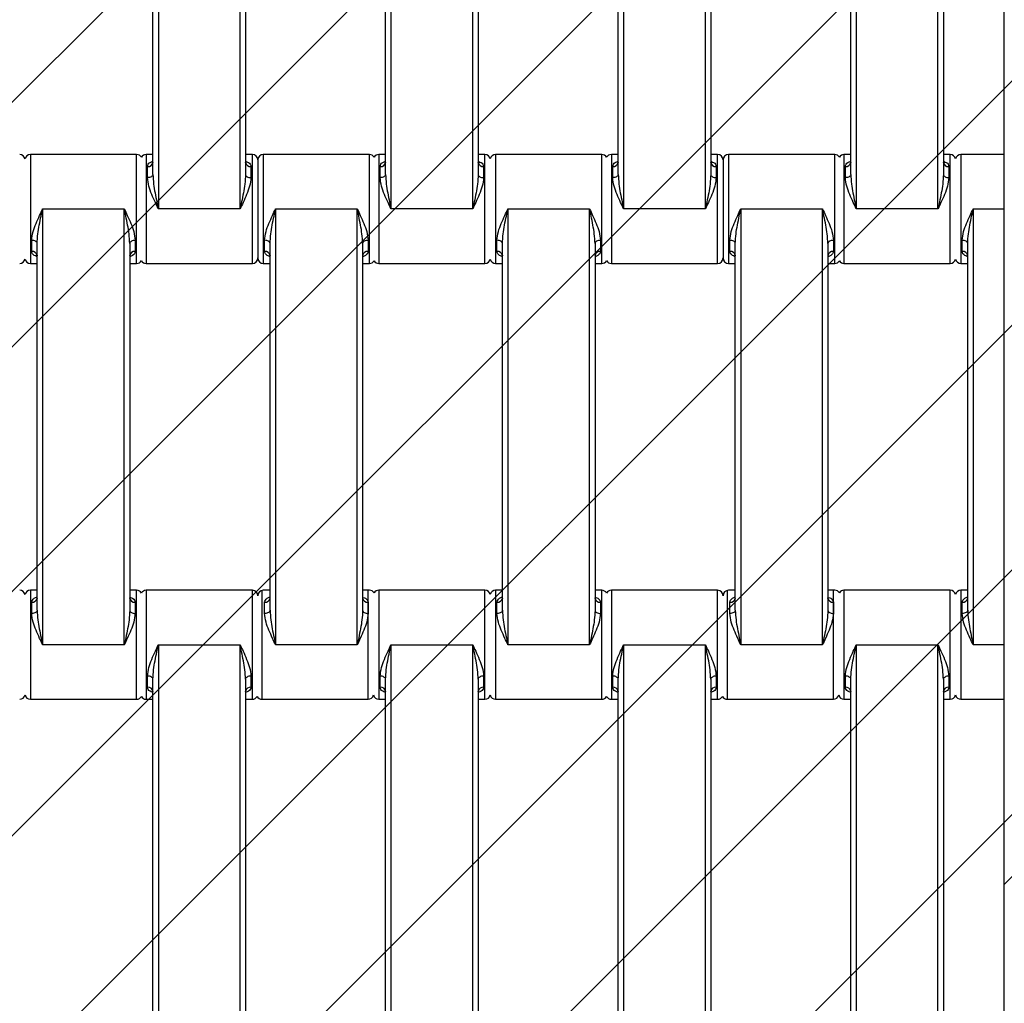
# Model space of a CAD drawing. Units: millimetres. Extents: x -360 to 819, y 41 to 700.
# Drawn here: x 440 to 458, y 239 to 257 of the extents above; entities that cross this region are included whole.
import ezdxf

# ---------------------------------------------------------------- set-up
doc = ezdxf.new("R2010")
doc.units = ezdxf.units.MM
doc.header["$LTSCALE"] = 45
doc.header["$PDSIZE"] = -1
doc.layers.add('VP-DIM', color=7, linetype='Continuous')
doc.layers.add('VP-USE', color=4, linetype='Continuous')
doc.layers.add('VP-EQ', color=7, linetype='Continuous', true_color=0x8a3492)
doc.dimstyles.get("Standard").update_dxf_attribs({"dimtxt": 14, "dimasz": 15, "dimexe": 20, "dimexo": 50, "dimgap": 20, "dimtad": 0, "dimdec": 0, "dimzin": 0, "dimdsep": 46, "dimtxsty": 'Standard', "dimcen": -0.001, "dimadec": 0, "dimazin": 0, "dimtfac": 1, "dimtdec": 4, "dimtofl": 0, "dimtmove": 0, "dimatfit": 3, "dimfxl": 70, "dimfxlon": 1, "dimtolj": 1, "dimtzin": 0, "dimarcsym": 0})

# ---------------------------------------------------------------- blocks, each defined once
blk = doc.blocks.new('*D1236')
at = {"layer": 'Defpoints', "color": 0}
for p in [(380.713, 490.943), (380.713, 40.943), (798.713, 40.943)]:
    blk.add_point(p, dxfattribs=at)
at = {"layer": 'VP-DIM', "color": 0, "lineweight": -2}
for p, q in [((728.713, 490.943), (818.713, 490.943)), ((798.713, 475.943), (798.713, 308.376)), ((798.713, 55.943), (798.713, 233.376)), ((728.713, 40.943), (818.713, 40.943))]:
    blk.add_line(p, q, dxfattribs=at)
at = {"layer": 'VP-DIM', "color": 0}
for points in [[(801.213, 475.943), (796.213, 475.943), (798.713, 490.943)], [(796.213, 55.943), (801.213, 55.943), (798.713, 40.943)]]:
    blk.add_solid(points, dxfattribs=at)
at = {"layer": 'VP-DIM', "color": 0, "insert": (798.713, 270.876), "char_height": 14, "attachment_point": 5, "rotation": 90}
blk.add_mtext('\\A1;450', dxfattribs=at)
blk = doc.blocks.new('1121_')
at = {"color": 0, "linetype": 'Continuous', "lineweight": 25}
for p, q in [((500, -1500), (500, 0)), ((344.72, -790), (344.72, -870)), ((359.72, -870), (359.72, -790)), ((387.42, -790), (387.42, -870)), ((402.42, -870), (402.42, -790)), ((430.12, -790), (430.12, -870)), ((445.12, -870), (445.12, -790)), ((472.82, -790), (472.82, -870)), ((487.82, -870), (487.82, -790)), ((343.72, -863.68), (343.72, -796.32)), ((360.72, -796.32), (360.72, -863.68)), ((386.42, -863.68), (386.42, -796.32)), ((403.42, -796.32), (403.42, -863.68)), ((429.12, -863.68), (429.12, -796.32)), ((446.12, -796.32), (446.12, -863.68)), ((471.82, -863.68), (471.82, -796.32)), ((488.82, -796.32), (488.82, -863.68)), ((340.72, -860), (321.22, -860)), ((321.22, -860), (321.22, -880)), ((340.72, -880), (340.72, -860)), ((343.72, -860), (342.47, -860)), ((342.47, -860), (342.47, -880)), ((361.97, -860), (360.72, -860)), ((361.97, -880), (361.97, -860)), ((383.47, -860), (363.97, -860)), ((363.97, -860), (363.97, -880)), ((383.47, -880), (383.47, -860)), ((386.42, -860), (385.17, -860)), ((385.17, -860), (385.17, -880)), ((404.67, -860), (403.42, -860)), ((404.67, -880), (404.67, -860)), ((426.12, -860), (406.62, -860)), ((406.62, -860), (406.62, -880)), ((426.12, -880), (426.12, -860)), ((429.12, -860), (427.87, -860)), ((427.87, -860), (427.87, -880)), ((447.37, -860), (446.12, -860)), ((447.37, -880), (447.37, -860)), ((468.87, -860), (449.37, -860)), ((449.37, -860), (449.37, -880)), ((468.87, -880), (468.87, -860)), ((471.82, -860), (470.57, -860)), ((470.57, -860), (470.57, -880)), ((490.07, -860), (488.82, -860)), ((490.07, -880), (490.07, -860)), ((500, -860), (492.02, -860)), ((492.02, -860), (492.02, -880)), ((362.97, -861), (362.97, -879)), ((448.37, -861), (448.37, -879)), ((342.72, -864.25), (342.72, -862.2)), ((361.72, -862.2), (361.72, -864.25)), ((385.42, -864.25), (385.42, -862.2)), ((404.42, -862.2), (404.42, -864.25)), ((428.12, -864.25), (428.12, -862.2)), ((447.12, -862.2), (447.12, -864.25)), ((470.82, -864.25), (470.82, -862.2)), ((489.82, -862.2), (489.82, -864.25)), ((323.47, -870), (323.47, -950)), ((323.47, -870), (338.47, -870)), ((338.47, -950), (338.47, -870)), ((359.72, -870), (344.72, -870)), ((366.22, -870), (366.22, -950)), ((366.22, -870), (381.22, -870)), ((381.22, -950), (381.22, -870)), ((402.42, -870), (387.42, -870)), ((408.87, -870), (408.87, -950)), ((408.87, -870), (423.87, -870)), ((423.87, -950), (423.87, -870)), ((445.12, -870), (430.12, -870)), ((451.62, -870), (451.62, -950)), ((451.62, -870), (466.62, -870)), ((466.62, -950), (466.62, -870)), ((487.82, -870), (472.82, -870)), ((494.27, -870), (494.27, -950)), ((494.27, -870), (500, -870)), ((321.47, -877.8), (321.47, -875.75)), ((322.47, -943.68), (322.47, -876.32)), ((339.47, -876.32), (339.47, -943.68)), ((340.47, -875.75), (340.47, -877.8)), ((364.22, -877.8), (364.22, -875.75)), ((365.22, -943.68), (365.22, -876.32)), ((382.22, -876.32), (382.22, -943.68)), ((383.22, -875.75), (383.22, -877.8)), ((406.87, -877.8), (406.87, -875.75)), ((407.87, -943.68), (407.87, -876.32)), ((424.87, -876.32), (424.87, -943.68)), ((425.87, -875.75), (425.87, -877.8)), ((449.62, -877.8), (449.62, -875.75)), ((450.62, -943.68), (450.62, -876.32)), ((467.62, -876.32), (467.62, -943.68)), ((468.62, -875.75), (468.62, -877.8)), ((492.27, -877.8), (492.27, -875.75)), ((493.27, -943.68), (493.27, -876.32)), ((321.22, -880), (322.47, -880)), ((339.47, -880), (340.72, -880)), ((342.47, -880), (361.97, -880)), ((363.97, -880), (365.22, -880)), ((382.22, -880), (383.47, -880)), ((385.17, -880), (404.67, -880)), ((406.62, -880), (407.87, -880)), ((424.87, -880), (426.12, -880)), ((427.87, -880), (447.37, -880)), ((449.37, -880), (450.62, -880)), ((467.62, -880), (468.87, -880)), ((470.57, -880), (490.07, -880)), ((492.02, -880), (493.27, -880)), ((322.47, -940), (321.22, -940)), ((321.22, -940), (321.22, -960)), ((340.72, -940), (339.47, -940)), ((340.72, -960), (340.72, -940)), ((361.97, -940), (342.47, -940)), ((342.47, -940), (342.47, -960)), ((361.97, -960), (361.97, -940)), ((363.72, -940), (363.72, -960)), ((365.22, -940), (363.97, -940)), ((383.47, -940), (382.22, -940)), ((383.22, -960), (383.22, -940)), ((404.67, -940), (385.17, -940)), ((385.17, -940), (385.17, -960)), ((404.67, -960), (404.67, -940)), ((407.87, -940), (406.62, -940)), ((406.62, -940), (406.62, -960)), ((426.12, -940), (424.87, -940)), ((426.12, -960), (426.12, -940)), ((447.37, -940), (427.87, -940)), ((427.87, -940), (427.87, -960)), ((447.37, -960), (447.37, -940)), ((449.12, -940), (449.12, -960)), ((450.62, -940), (449.37, -940)), ((468.87, -940), (467.62, -940)), ((468.62, -960), (468.62, -940)), ((490.07, -940), (470.57, -940)), ((470.57, -940), (470.57, -960)), ((490.07, -960), (490.07, -940)), ((493.27, -940), (492.02, -940)), ((492.02, -940), (492.02, -960)), ((321.47, -944.25), (321.47, -942.2)), ((340.47, -942.2), (340.47, -944.25)), ((364.22, -944.25), (364.22, -942.2)), ((383.22, -942.2), (383.22, -944.25)), ((406.87, -944.25), (406.87, -942.2)), ((425.87, -942.2), (425.87, -944.25)), ((449.62, -944.25), (449.62, -942.2)), ((468.62, -942.2), (468.62, -944.25)), ((492.27, -944.25), (492.27, -942.2)), ((338.47, -950), (323.47, -950)), ((344.72, -950), (359.72, -950)), ((344.72, -950), (344.72, -1030)), ((359.72, -1030), (359.72, -950)), ((381.22, -950), (366.22, -950)), ((387.42, -950), (402.42, -950)), ((387.42, -950), (387.42, -1030)), ((402.42, -1030), (402.42, -950)), ((423.87, -950), (408.87, -950)), ((430.12, -950), (445.12, -950)), ((430.12, -950), (430.12, -1030)), ((445.12, -1030), (445.12, -950)), ((466.62, -950), (451.62, -950)), ((472.82, -950), (487.82, -950)), ((472.82, -950), (472.82, -1030)), ((487.82, -1030), (487.82, -950)), ((500, -950), (494.27, -950)), ((342.72, -957.8), (342.72, -955.75)), ((361.72, -955.75), (361.72, -957.8)), ((385.42, -957.8), (385.42, -955.75)), ((404.42, -955.75), (404.42, -957.8)), ((428.12, -957.8), (428.12, -955.75)), ((447.12, -955.75), (447.12, -957.8)), ((470.82, -957.8), (470.82, -955.75)), ((489.82, -955.75), (489.82, -957.8)), ((343.72, -1023.68), (343.72, -956.32)), ((360.72, -956.32), (360.72, -1023.68)), ((386.42, -1023.68), (386.42, -956.32)), ((403.42, -956.32), (403.42, -1023.68)), ((429.12, -1023.68), (429.12, -956.32)), ((446.12, -956.32), (446.12, -1023.68)), ((471.82, -1023.68), (471.82, -956.32)), ((488.82, -956.32), (488.82, -1023.68)), ((321.22, -960), (340.72, -960)), ((342.47, -960), (343.72, -960)), ((360.72, -960), (361.97, -960)), ((363.72, -960), (383.22, -960)), ((385.17, -960), (386.42, -960)), ((403.42, -960), (404.67, -960)), ((406.62, -960), (426.12, -960)), ((427.87, -960), (429.12, -960)), ((446.12, -960), (447.37, -960)), ((449.12, -960), (468.62, -960)), ((470.57, -960), (471.82, -960)), ((488.82, -960), (490.07, -960)), ((492.02, -960), (500, -960)), ((500, -993.99), (506, -987.99))]:
    blk.add_line(p, q, dxfattribs=at)
at = {"color": 0, "linetype": 'Continuous', "lineweight": 25, "flags": 128}
for points in [[(343.72, -863.68), (343.7, -863.79), (343.65, -863.9), (343.55, -863.99), (343.43, -864.08), (343.28, -864.15), (343.1, -864.21), (342.92, -864.24), (342.72, -864.25)], [(360.72, -863.68), (360.74, -863.79), (360.8, -863.9), (360.89, -863.99), (361.01, -864.08), (361.17, -864.15), (361.34, -864.21), (361.53, -864.24), (361.72, -864.25)], [(386.42, -863.68), (386.4, -863.79), (386.35, -863.9), (386.25, -863.99), (386.13, -864.08), (385.98, -864.15), (385.8, -864.21), (385.62, -864.24), (385.42, -864.25)], [(403.42, -863.68), (403.44, -863.79), (403.5, -863.9), (403.59, -863.99), (403.71, -864.08), (403.87, -864.15), (404.04, -864.21), (404.23, -864.24), (404.42, -864.25)], [(429.12, -863.68), (429.1, -863.79), (429.05, -863.9), (428.95, -863.99), (428.83, -864.08), (428.68, -864.15), (428.5, -864.21), (428.32, -864.24), (428.12, -864.25)], [(446.12, -863.68), (446.14, -863.79), (446.2, -863.9), (446.29, -863.99), (446.41, -864.08), (446.57, -864.15), (446.74, -864.21), (446.93, -864.24), (447.12, -864.25)], [(471.82, -863.68), (471.8, -863.79), (471.75, -863.9), (471.65, -863.99), (471.53, -864.08), (471.38, -864.15), (471.2, -864.21), (471.02, -864.24), (470.82, -864.25)], [(488.82, -863.68), (488.84, -863.79), (488.9, -863.9), (488.99, -863.99), (489.11, -864.08), (489.27, -864.15), (489.44, -864.21), (489.63, -864.24), (489.82, -864.25)], [(322.47, -876.32), (322.45, -876.21), (322.4, -876.1), (322.3, -876.01), (322.18, -875.92), (322.03, -875.85), (321.85, -875.79), (321.67, -875.76), (321.47, -875.75)], [(340.47, -875.75), (340.28, -875.76), (340.09, -875.79), (339.92, -875.85), (339.76, -875.92), (339.64, -876.01), (339.55, -876.1), (339.49, -876.21), (339.47, -876.32)], [(365.22, -876.32), (365.2, -876.21), (365.15, -876.1), (365.05, -876.01), (364.93, -875.92), (364.78, -875.85), (364.6, -875.79), (364.42, -875.76), (364.22, -875.75)], [(383.22, -875.75), (383.03, -875.76), (382.84, -875.79), (382.67, -875.85), (382.51, -875.92), (382.39, -876.01), (382.3, -876.1), (382.24, -876.21), (382.22, -876.32)], [(407.87, -876.32), (407.85, -876.21), (407.8, -876.1), (407.7, -876.01), (407.58, -875.92), (407.43, -875.85), (407.25, -875.79), (407.07, -875.76), (406.87, -875.75)], [(425.87, -875.75), (425.68, -875.76), (425.49, -875.79), (425.32, -875.85), (425.16, -875.92), (425.04, -876.01), (424.95, -876.1), (424.89, -876.21), (424.87, -876.32)], [(450.62, -876.32), (450.6, -876.21), (450.55, -876.1), (450.45, -876.01), (450.33, -875.92), (450.18, -875.85), (450, -875.79), (449.82, -875.76), (449.62, -875.75)], [(468.62, -875.75), (468.43, -875.76), (468.24, -875.79), (468.07, -875.85), (467.91, -875.92), (467.79, -876.01), (467.7, -876.1), (467.64, -876.21), (467.62, -876.32)], [(493.27, -876.32), (493.25, -876.21), (493.2, -876.1), (493.1, -876.01), (492.98, -875.92), (492.83, -875.85), (492.65, -875.79), (492.47, -875.76), (492.27, -875.75)], [(322.47, -943.68), (322.45, -943.79), (322.4, -943.9), (322.3, -943.99), (322.18, -944.08), (322.03, -944.15), (321.85, -944.21), (321.67, -944.24), (321.47, -944.25)], [(339.47, -943.68), (339.49, -943.79), (339.55, -943.9), (339.64, -943.99), (339.76, -944.08), (339.92, -944.15), (340.09, -944.21), (340.28, -944.24), (340.47, -944.25)], [(365.22, -943.68), (365.2, -943.79), (365.15, -943.9), (365.05, -943.99), (364.93, -944.08), (364.78, -944.15), (364.6, -944.21), (364.42, -944.24), (364.22, -944.25)], [(382.22, -943.68), (382.24, -943.79), (382.3, -943.9), (382.39, -943.99), (382.51, -944.08), (382.67, -944.15), (382.84, -944.21), (383.03, -944.24), (383.22, -944.25)], [(407.87, -943.68), (407.85, -943.79), (407.8, -943.9), (407.7, -943.99), (407.58, -944.08), (407.43, -944.15), (407.25, -944.21), (407.07, -944.24), (406.87, -944.25)], [(424.87, -943.68), (424.89, -943.79), (424.95, -943.9), (425.04, -943.99), (425.16, -944.08), (425.32, -944.15), (425.49, -944.21), (425.68, -944.24), (425.87, -944.25)], [(450.62, -943.68), (450.6, -943.79), (450.55, -943.9), (450.45, -943.99), (450.33, -944.08), (450.18, -944.15), (450, -944.21), (449.82, -944.24), (449.62, -944.25)], [(467.62, -943.68), (467.64, -943.79), (467.7, -943.9), (467.79, -943.99), (467.91, -944.08), (468.07, -944.15), (468.24, -944.21), (468.43, -944.24), (468.62, -944.25)], [(493.27, -943.68), (493.25, -943.79), (493.2, -943.9), (493.1, -943.99), (492.98, -944.08), (492.83, -944.15), (492.65, -944.21), (492.47, -944.24), (492.27, -944.25)], [(343.72, -956.32), (343.7, -956.21), (343.65, -956.1), (343.55, -956.01), (343.43, -955.92), (343.28, -955.85), (343.1, -955.79), (342.92, -955.76), (342.72, -955.75)], [(361.72, -955.75), (361.53, -955.76), (361.34, -955.79), (361.17, -955.85), (361.01, -955.92), (360.89, -956.01), (360.8, -956.1), (360.74, -956.21), (360.72, -956.32)], [(386.42, -956.32), (386.4, -956.21), (386.35, -956.1), (386.25, -956.01), (386.13, -955.92), (385.98, -955.85), (385.8, -955.79), (385.62, -955.76), (385.42, -955.75)], [(404.42, -955.75), (404.23, -955.76), (404.04, -955.79), (403.87, -955.85), (403.71, -955.92), (403.59, -956.01), (403.5, -956.1), (403.44, -956.21), (403.42, -956.32)], [(429.12, -956.32), (429.1, -956.21), (429.05, -956.1), (428.95, -956.01), (428.83, -955.92), (428.68, -955.85), (428.5, -955.79), (428.32, -955.76), (428.12, -955.75)], [(447.12, -955.75), (446.93, -955.76), (446.74, -955.79), (446.57, -955.85), (446.41, -955.92), (446.29, -956.01), (446.2, -956.1), (446.14, -956.21), (446.12, -956.32)], [(471.82, -956.32), (471.8, -956.21), (471.75, -956.1), (471.65, -956.01), (471.53, -955.92), (471.38, -955.85), (471.2, -955.79), (471.02, -955.76), (470.82, -955.75)], [(489.82, -955.75), (489.63, -955.76), (489.44, -955.79), (489.27, -955.85), (489.11, -955.92), (488.99, -956.01), (488.9, -956.1), (488.84, -956.21), (488.82, -956.32)]]:
    blk.add_lwpolyline(points, dxfattribs=at)
at = {"color": 0, "linetype": 'Continuous', "lineweight": 25}
for centre, radius, start, end in [((319.27, -861), 1, 12.8386, 90), ((321.22, -861), 1, 90, 167.1614), ((340.72, -861), 1, 28.955, 90), ((342.47, -861), 1, 90, 151.045), ((361.97, -861), 1, 0, 90), ((363.97, -861), 1, 90, 180), ((383.47, -861), 1, 31.7883, 90), ((385.17, -861), 1, 90, 148.2117), ((404.67, -861), 1, 12.8386, 90), ((406.62, -861), 1, 90, 167.1614), ((426.12, -861), 1, 28.955, 90), ((427.87, -861), 1, 90, 151.045), ((447.37, -861), 1, 0, 90), ((449.37, -861), 1, 90, 180), ((468.87, -861), 1, 31.7883, 90), ((470.57, -861), 1, 90, 148.2117), ((490.07, -861), 1, 12.8386, 90), ((492.02, -861), 1, 90, 167.1614), ((342.82, -861.3), 0.911, 263.8218, 352.0664), ((361.62, -861.3), 0.911, 187.9336, 276.1782), ((385.52, -861.3), 0.911, 263.8218, 352.0664), ((404.32, -861.3), 0.911, 187.9336, 276.1782), ((428.22, -861.3), 0.911, 263.8218, 352.0664), ((447.02, -861.3), 0.911, 187.9336, 276.1782), ((470.92, -861.3), 0.911, 263.8218, 352.0664), ((489.72, -861.3), 0.911, 187.9336, 276.1782), ((321.57, -878.7), 0.911, 7.9336, 96.1782), ((340.37, -878.7), 0.911, 83.8218, 172.0664), ((364.32, -878.7), 0.911, 7.9336, 96.1782), ((383.12, -878.7), 0.911, 83.8218, 172.0664), ((406.97, -878.7), 0.911, 7.9336, 96.1782), ((425.77, -878.7), 0.911, 83.8218, 172.0664), ((449.72, -878.7), 0.911, 7.9336, 96.1782), ((468.52, -878.7), 0.911, 83.8218, 172.0664), ((492.37, -878.7), 0.911, 7.9336, 96.1782), ((319.27, -879), 1, 270, 347.1614), ((321.22, -879), 1, 192.8386, 270), ((340.72, -879), 1, 270, 331.045), ((342.47, -879), 1, 208.955, 270), ((361.97, -879), 1, 270, 360), ((363.97, -879), 1, 180, 270), ((383.47, -879), 1, 270, 328.2117), ((385.17, -879), 1, 211.7883, 270), ((404.67, -879), 1, 270, 347.1614), ((406.62, -879), 1, 192.8386, 270), ((426.12, -879), 1, 270, 331.045), ((427.87, -879), 1, 208.955, 270), ((447.37, -879), 1, 270, 360), ((449.37, -879), 1, 180, 270), ((468.87, -879), 1, 270, 328.2117), ((470.57, -879), 1, 211.7883, 270), ((490.07, -879), 1, 270, 347.1614), ((492.02, -879), 1, 192.8386, 270), ((319.27, -941), 1, 12.8386, 90), ((321.22, -941), 1, 90, 167.1614), ((321.57, -941.3), 0.911, 263.8218, 352.0664), ((340.37, -941.3), 0.911, 187.9336, 276.1782), ((340.72, -941), 1, 28.955, 90), ((342.47, -941), 1, 90, 151.045), ((361.97, -941), 1, 0, 90), ((363.97, -941), 1, 90, 180), ((364.32, -941.3), 0.911, 263.8218, 352.0664), ((383.12, -941.3), 0.911, 187.9336, 276.1782), ((383.47, -941), 1, 31.7883, 90), ((385.17, -941), 1, 90, 148.2117), ((404.67, -941), 1, 12.8386, 90), ((406.62, -941), 1, 90, 167.1614), ((406.97, -941.3), 0.911, 263.8218, 352.0664), ((425.77, -941.3), 0.911, 187.9336, 276.1782), ((426.12, -941), 1, 28.955, 90), ((427.87, -941), 1, 90, 151.045), ((447.37, -941), 1, 0, 90), ((449.37, -941), 1, 90, 180), ((449.72, -941.3), 0.911, 263.8218, 352.0664), ((468.52, -941.3), 0.911, 187.9336, 276.1782), ((468.87, -941), 1, 31.7883, 90), ((470.57, -941), 1, 90, 148.2117), ((490.07, -941), 1, 12.8386, 90), ((492.02, -941), 1, 90, 167.1614), ((492.37, -941.3), 0.911, 263.8218, 352.0664), ((342.82, -958.7), 0.911, 7.9336, 96.1782), ((361.62, -958.7), 0.911, 83.8218, 172.0664), ((385.52, -958.7), 0.911, 7.9336, 96.1782), ((404.32, -958.7), 0.911, 83.8218, 172.0664), ((428.22, -958.7), 0.911, 7.9336, 96.1782), ((447.02, -958.7), 0.911, 83.8218, 172.0664), ((470.92, -958.7), 0.911, 7.9336, 96.1782), ((489.72, -958.7), 0.911, 83.8218, 172.0664), ((319.27, -959), 1, 270, 347.1615), ((321.22, -959), 1, 192.8386, 270), ((340.72, -959), 1, 270, 331.0449), ((342.47, -959), 1, 208.955, 270), ((361.97, -959), 1, 270, 331.045), ((363.72, -959), 1, 208.9551, 270), ((383.22, -959), 1, 270, 347.1614), ((385.17, -959), 1, 192.8386, 270), ((404.67, -959), 1, 270, 347.1614), ((406.62, -959), 1, 192.8386, 270), ((426.12, -959), 1, 270, 331.0449), ((427.87, -959), 1, 208.955, 270), ((447.37, -959), 1, 270, 331.0449), ((449.12, -959), 1, 208.955, 270), ((468.62, -959), 1, 270, 347.1614), ((470.57, -959), 1, 192.8386, 270), ((490.07, -959), 1, 270, 347.1614), ((492.02, -959), 1, 192.8386, 270)]:
    blk.add_arc(centre, radius, start, end, dxfattribs=at)
for points, knots in [([(342.72, -862.2), (342.75, -862.06), (342.81, -861.78), (343.17, -861.45), (343.54, -861.31), (343.72, -861.24)], [0, 0, 0, 0, 0.334866, 0.660263, 1, 1, 1, 1]), ([(343.72, -861.43), (343.72, -861.43), (343.72, -861.46), (343.71, -861.48), (343.71, -861.49)], [0, 0, 0, 0, 0.069701, 1, 1, 1, 1]), ([(360.73, -861.49), (360.73, -861.49), (360.74, -861.51), (360.72, -861.41), (360.72, -861.39), (360.72, -861.39)], [0, 0, 0, 0, 0.217766, 0.792348, 1, 1, 1, 1]), ([(360.85, -861.3), (360.99, -861.35), (361.3, -861.47), (361.63, -861.78), (361.69, -862.06), (361.72, -862.2)], [0, 0, 0, 0, 0.280603, 0.635143, 1, 1, 1, 1]), ([(385.42, -862.2), (385.45, -862.06), (385.51, -861.78), (385.87, -861.45), (386.24, -861.31), (386.42, -861.24)], [0, 0, 0, 0, 0.334866, 0.660263, 1, 1, 1, 1]), ([(386.42, -861.43), (386.42, -861.43), (386.42, -861.46), (386.41, -861.48), (386.41, -861.49)], [0, 0, 0, 0, 0.069701, 1, 1, 1, 1]), ([(403.43, -861.49), (403.43, -861.49), (403.44, -861.51), (403.42, -861.41), (403.42, -861.39), (403.42, -861.39)], [0, 0, 0, 0, 0.217766, 0.792348, 1, 1, 1, 1]), ([(403.55, -861.3), (403.69, -861.35), (404, -861.47), (404.33, -861.78), (404.39, -862.06), (404.42, -862.2)], [0, 0, 0, 0, 0.280603, 0.635143, 1, 1, 1, 1]), ([(428.12, -862.2), (428.15, -862.06), (428.21, -861.78), (428.57, -861.45), (428.94, -861.31), (429.12, -861.24)], [0, 0, 0, 0, 0.334866, 0.660263, 1, 1, 1, 1]), ([(429.12, -861.43), (429.12, -861.43), (429.12, -861.46), (429.11, -861.48), (429.11, -861.49)], [0, 0, 0, 0, 0.069701, 1, 1, 1, 1]), ([(446.13, -861.49), (446.13, -861.49), (446.14, -861.51), (446.12, -861.41), (446.12, -861.39), (446.12, -861.39)], [0, 0, 0, 0, 0.217766, 0.792348, 1, 1, 1, 1]), ([(446.25, -861.3), (446.39, -861.35), (446.7, -861.47), (447.03, -861.78), (447.09, -862.06), (447.12, -862.2)], [0, 0, 0, 0, 0.280603, 0.635143, 1, 1, 1, 1]), ([(470.82, -862.2), (470.85, -862.06), (470.91, -861.78), (471.27, -861.45), (471.64, -861.31), (471.82, -861.24)], [0, 0, 0, 0, 0.334866, 0.660263, 1, 1, 1, 1]), ([(471.82, -861.43), (471.82, -861.43), (471.82, -861.46), (471.81, -861.48), (471.81, -861.49)], [0, 0, 0, 0, 0.069701, 1, 1, 1, 1]), ([(488.83, -861.49), (488.83, -861.49), (488.84, -861.51), (488.82, -861.41), (488.82, -861.39), (488.82, -861.39)], [0, 0, 0, 0, 0.217766, 0.792348, 1, 1, 1, 1]), ([(488.95, -861.3), (489.09, -861.35), (489.4, -861.47), (489.73, -861.78), (489.79, -862.06), (489.82, -862.2)], [0, 0, 0, 0, 0.280603, 0.635143, 1, 1, 1, 1]), ([(343.72, -863.68), (343.76, -864.25), (343.85, -865.91), (344.31, -868.03), (344.63, -869.56), (344.72, -869.99), (344.72, -870)], [0, 0, 0, 0, 0.27896, 0.797638, 0.996769, 1, 1, 1, 1]), ([(360.72, -863.68), (360.69, -864.25), (360.59, -865.91), (360.14, -868.03), (359.81, -869.56), (359.72, -869.99), (359.72, -870)], [0, 0, 0, 0, 0.27896, 0.797638, 0.996769, 1, 1, 1, 1]), ([(386.42, -863.68), (386.46, -864.25), (386.55, -865.91), (387.01, -868.03), (387.33, -869.56), (387.42, -869.99), (387.42, -870)], [0, 0, 0, 0, 0.27896, 0.797638, 0.996769, 1, 1, 1, 1]), ([(403.42, -863.68), (403.39, -864.25), (403.29, -865.91), (402.84, -868.03), (402.51, -869.56), (402.42, -869.99), (402.42, -870)], [0, 0, 0, 0, 0.27896, 0.797638, 0.996769, 1, 1, 1, 1]), ([(429.12, -863.68), (429.16, -864.25), (429.25, -865.91), (429.71, -868.03), (430.03, -869.56), (430.12, -869.99), (430.12, -870)], [0, 0, 0, 0, 0.27896, 0.797638, 0.996769, 1, 1, 1, 1]), ([(446.12, -863.68), (446.09, -864.25), (445.99, -865.91), (445.54, -868.03), (445.21, -869.56), (445.12, -869.99), (445.12, -870)], [0, 0, 0, 0, 0.27896, 0.797638, 0.996769, 1, 1, 1, 1]), ([(471.82, -863.68), (471.86, -864.25), (471.95, -865.91), (472.41, -868.03), (472.73, -869.56), (472.82, -869.99), (472.82, -870)], [0, 0, 0, 0, 0.27896, 0.797638, 0.996769, 1, 1, 1, 1]), ([(488.82, -863.68), (488.79, -864.25), (488.69, -865.91), (488.24, -868.03), (487.91, -869.56), (487.82, -869.99), (487.82, -870)], [0, 0, 0, 0, 0.27896, 0.797638, 0.996769, 1, 1, 1, 1]), ([(344.72, -870), (344.72, -869.99), (344.54, -869.6), (344.11, -868.71), (343.5, -867.32), (342.9, -865.77), (342.78, -864.77), (342.72, -864.25)], [0, 0, 0, 0, 0.003087, 0.199747, 0.457765, 0.715233, 1, 1, 1, 1]), ([(361.72, -864.25), (361.66, -864.77), (361.54, -865.77), (360.94, -867.32), (360.33, -868.71), (359.91, -869.6), (359.72, -869.99), (359.72, -870)], [0, 0, 0, 0, 0.284767, 0.542235, 0.800253, 0.996913, 1, 1, 1, 1]), ([(387.42, -870), (387.42, -869.99), (387.24, -869.6), (386.81, -868.71), (386.2, -867.32), (385.6, -865.77), (385.48, -864.77), (385.42, -864.25)], [0, 0, 0, 0, 0.0030868, 0.1997467, 0.4577653, 0.7152332, 1, 1, 1, 1]), ([(404.42, -864.25), (404.36, -864.77), (404.24, -865.77), (403.64, -867.32), (403.03, -868.71), (402.61, -869.6), (402.42, -869.99), (402.42, -870)], [0, 0, 0, 0, 0.284767, 0.542235, 0.800253, 0.996913, 1, 1, 1, 1]), ([(430.12, -870), (430.12, -869.99), (429.94, -869.6), (429.51, -868.71), (428.9, -867.32), (428.3, -865.77), (428.18, -864.77), (428.12, -864.25)], [0, 0, 0, 0, 0.003087, 0.199747, 0.457765, 0.715233, 1, 1, 1, 1]), ([(447.12, -864.25), (447.06, -864.77), (446.94, -865.77), (446.34, -867.32), (445.73, -868.71), (445.31, -869.6), (445.12, -869.99), (445.12, -870)], [0, 0, 0, 0, 0.284767, 0.542235, 0.800253, 0.996913, 1, 1, 1, 1]), ([(472.82, -870), (472.82, -869.99), (472.64, -869.6), (472.21, -868.71), (471.6, -867.32), (471, -865.77), (470.88, -864.77), (470.82, -864.25)], [0, 0, 0, 0, 0.0030868, 0.1997467, 0.4577653, 0.7152332, 1, 1, 1, 1]), ([(489.82, -864.25), (489.76, -864.77), (489.64, -865.77), (489.04, -867.32), (488.43, -868.71), (488.01, -869.6), (487.82, -869.99), (487.82, -870)], [0, 0, 0, 0, 0.284767, 0.542235, 0.800253, 0.996913, 1, 1, 1, 1]), ([(321.47, -875.75), (321.53, -875.23), (321.65, -874.23), (322.25, -872.68), (322.86, -871.29), (323.29, -870.4), (323.47, -870.01), (323.47, -870)], [0, 0, 0, 0, 0.284767, 0.542235, 0.800253, 0.996913, 1, 1, 1, 1]), ([(322.47, -876.32), (322.51, -875.75), (322.6, -874.09), (323.06, -871.97), (323.38, -870.44), (323.47, -870.01), (323.47, -870)], [0, 0, 0, 0, 0.27896, 0.797638, 0.996769, 1, 1, 1, 1]), ([(338.47, -870), (338.47, -870.01), (338.66, -870.4), (339.08, -871.29), (339.69, -872.68), (340.29, -874.23), (340.41, -875.23), (340.47, -875.75)], [0, 0, 0, 0, 0.003087, 0.199747, 0.457765, 0.715233, 1, 1, 1, 1]), ([(339.47, -876.32), (339.44, -875.75), (339.34, -874.09), (338.89, -871.97), (338.56, -870.44), (338.47, -870.01), (338.47, -870)], [0, 0, 0, 0, 0.2789596, 0.7976383, 0.9967686, 1, 1, 1, 1]), ([(364.22, -875.75), (364.28, -875.23), (364.4, -874.23), (365, -872.68), (365.61, -871.29), (366.04, -870.4), (366.22, -870.01), (366.22, -870)], [0, 0, 0, 0, 0.284767, 0.542235, 0.800253, 0.996913, 1, 1, 1, 1]), ([(365.22, -876.32), (365.26, -875.75), (365.35, -874.09), (365.81, -871.97), (366.13, -870.44), (366.22, -870.01), (366.22, -870)], [0, 0, 0, 0, 0.27896, 0.797638, 0.996769, 1, 1, 1, 1]), ([(381.22, -870), (381.22, -870.01), (381.41, -870.4), (381.83, -871.29), (382.44, -872.68), (383.04, -874.23), (383.16, -875.23), (383.22, -875.75)], [0, 0, 0, 0, 0.003087, 0.199747, 0.457765, 0.715233, 1, 1, 1, 1]), ([(382.22, -876.32), (382.19, -875.75), (382.09, -874.09), (381.64, -871.97), (381.31, -870.44), (381.22, -870.01), (381.22, -870)], [0, 0, 0, 0, 0.27896, 0.797638, 0.996769, 1, 1, 1, 1]), ([(406.87, -875.75), (406.93, -875.23), (407.05, -874.23), (407.65, -872.68), (408.26, -871.29), (408.69, -870.4), (408.87, -870.01), (408.87, -870)], [0, 0, 0, 0, 0.284767, 0.542235, 0.800253, 0.996913, 1, 1, 1, 1]), ([(407.87, -876.32), (407.91, -875.75), (408, -874.09), (408.46, -871.97), (408.78, -870.44), (408.87, -870.01), (408.87, -870)], [0, 0, 0, 0, 0.27896, 0.797638, 0.996769, 1, 1, 1, 1]), ([(423.87, -870), (423.87, -870.01), (424.06, -870.4), (424.48, -871.29), (425.09, -872.68), (425.69, -874.23), (425.81, -875.23), (425.87, -875.75)], [0, 0, 0, 0, 0.003087, 0.199747, 0.457765, 0.715233, 1, 1, 1, 1]), ([(424.87, -876.32), (424.84, -875.75), (424.74, -874.09), (424.29, -871.97), (423.96, -870.44), (423.87, -870.01), (423.87, -870)], [0, 0, 0, 0, 0.2789596, 0.7976383, 0.9967686, 1, 1, 1, 1]), ([(449.62, -875.75), (449.68, -875.23), (449.8, -874.23), (450.4, -872.68), (451.01, -871.29), (451.44, -870.4), (451.62, -870.01), (451.62, -870)], [0, 0, 0, 0, 0.284767, 0.542235, 0.800253, 0.996913, 1, 1, 1, 1]), ([(450.62, -876.32), (450.66, -875.75), (450.75, -874.09), (451.21, -871.97), (451.53, -870.44), (451.62, -870.01), (451.62, -870)], [0, 0, 0, 0, 0.27896, 0.797638, 0.996769, 1, 1, 1, 1]), ([(466.62, -870), (466.62, -870.01), (466.81, -870.4), (467.23, -871.29), (467.84, -872.68), (468.44, -874.23), (468.56, -875.23), (468.62, -875.75)], [0, 0, 0, 0, 0.003087, 0.199747, 0.457765, 0.715233, 1, 1, 1, 1]), ([(467.62, -876.32), (467.59, -875.75), (467.49, -874.09), (467.04, -871.97), (466.71, -870.44), (466.62, -870.01), (466.62, -870)], [0, 0, 0, 0, 0.2789596, 0.7976383, 0.9967686, 1, 1, 1, 1]), ([(492.27, -875.75), (492.33, -875.23), (492.45, -874.23), (493.05, -872.68), (493.66, -871.29), (494.09, -870.4), (494.27, -870.01), (494.27, -870)], [0, 0, 0, 0, 0.284767, 0.542235, 0.800253, 0.996913, 1, 1, 1, 1]), ([(493.27, -876.32), (493.31, -875.75), (493.4, -874.09), (493.86, -871.97), (494.18, -870.44), (494.27, -870.01), (494.27, -870)], [0, 0, 0, 0, 0.27896, 0.797638, 0.996769, 1, 1, 1, 1]), ([(322.34, -878.7), (322.21, -878.65), (321.89, -878.53), (321.56, -878.22), (321.5, -877.94), (321.47, -877.8)], [0, 0, 0, 0, 0.280603, 0.635143, 1, 1, 1, 1]), ([(340.47, -877.8), (340.44, -877.94), (340.39, -878.22), (340.02, -878.55), (339.66, -878.69), (339.47, -878.76)], [0, 0, 0, 0, 0.334866, 0.660263, 1, 1, 1, 1]), ([(365.09, -878.7), (364.96, -878.65), (364.64, -878.53), (364.31, -878.22), (364.25, -877.94), (364.22, -877.8)], [0, 0, 0, 0, 0.280603, 0.635143, 1, 1, 1, 1]), ([(383.22, -877.8), (383.19, -877.94), (383.14, -878.22), (382.77, -878.55), (382.41, -878.69), (382.22, -878.76)], [0, 0, 0, 0, 0.334866, 0.660263, 1, 1, 1, 1]), ([(407.74, -878.7), (407.61, -878.65), (407.29, -878.53), (406.96, -878.22), (406.9, -877.94), (406.87, -877.8)], [0, 0, 0, 0, 0.280603, 0.635143, 1, 1, 1, 1]), ([(425.87, -877.8), (425.84, -877.94), (425.79, -878.22), (425.42, -878.55), (425.06, -878.69), (424.87, -878.76)], [0, 0, 0, 0, 0.334866, 0.660263, 1, 1, 1, 1]), ([(450.49, -878.7), (450.36, -878.65), (450.04, -878.53), (449.71, -878.22), (449.65, -877.94), (449.62, -877.8)], [0, 0, 0, 0, 0.280603, 0.635143, 1, 1, 1, 1]), ([(468.62, -877.8), (468.59, -877.94), (468.54, -878.22), (468.17, -878.55), (467.81, -878.69), (467.62, -878.76)], [0, 0, 0, 0, 0.334866, 0.660263, 1, 1, 1, 1]), ([(493.14, -878.7), (493.01, -878.65), (492.69, -878.53), (492.36, -878.22), (492.3, -877.94), (492.27, -877.8)], [0, 0, 0, 0, 0.280603, 0.635143, 1, 1, 1, 1]), ([(322.46, -878.51), (322.46, -878.51), (322.45, -878.49), (322.48, -878.59), (322.47, -878.61), (322.47, -878.61)], [0, 0, 0, 0, 0.2177662, 0.7923477, 1, 1, 1, 1]), ([(339.47, -878.57), (339.47, -878.57), (339.47, -878.54), (339.48, -878.52), (339.49, -878.51)], [0, 0, 0, 0, 0.069701, 1, 1, 1, 1]), ([(365.21, -878.51), (365.21, -878.51), (365.2, -878.49), (365.23, -878.59), (365.22, -878.61), (365.22, -878.61)], [0, 0, 0, 0, 0.217766, 0.792348, 1, 1, 1, 1]), ([(382.22, -878.57), (382.22, -878.57), (382.22, -878.54), (382.23, -878.52), (382.24, -878.51)], [0, 0, 0, 0, 0.069701, 1, 1, 1, 1]), ([(407.86, -878.51), (407.86, -878.51), (407.85, -878.49), (407.88, -878.59), (407.87, -878.61), (407.87, -878.61)], [0, 0, 0, 0, 0.2177662, 0.7923477, 1, 1, 1, 1]), ([(424.87, -878.57), (424.87, -878.57), (424.87, -878.54), (424.88, -878.52), (424.89, -878.51)], [0, 0, 0, 0, 0.069701, 1, 1, 1, 1]), ([(450.61, -878.51), (450.61, -878.51), (450.6, -878.49), (450.63, -878.59), (450.62, -878.61), (450.62, -878.61)], [0, 0, 0, 0, 0.2177662, 0.7923477, 1, 1, 1, 1]), ([(467.62, -878.57), (467.62, -878.57), (467.62, -878.54), (467.63, -878.52), (467.64, -878.51)], [0, 0, 0, 0, 0.069701, 1, 1, 1, 1]), ([(493.26, -878.51), (493.26, -878.51), (493.25, -878.49), (493.28, -878.59), (493.27, -878.61), (493.27, -878.61)], [0, 0, 0, 0, 0.2177662, 0.7923477, 1, 1, 1, 1]), ([(321.47, -942.2), (321.5, -942.06), (321.56, -941.78), (321.92, -941.45), (322.29, -941.31), (322.47, -941.24)], [0, 0, 0, 0, 0.334866, 0.660263, 1, 1, 1, 1]), ([(322.47, -941.43), (322.47, -941.43), (322.47, -941.46), (322.46, -941.48), (322.46, -941.49)], [0, 0, 0, 0, 0.069701, 1, 1, 1, 1]), ([(339.48, -941.49), (339.48, -941.49), (339.49, -941.51), (339.47, -941.41), (339.47, -941.39), (339.47, -941.39)], [0, 0, 0, 0, 0.217766, 0.792348, 1, 1, 1, 1]), ([(339.6, -941.3), (339.74, -941.35), (340.05, -941.47), (340.38, -941.78), (340.44, -942.06), (340.47, -942.2)], [0, 0, 0, 0, 0.280603, 0.635143, 1, 1, 1, 1]), ([(364.22, -942.2), (364.25, -942.06), (364.31, -941.78), (364.67, -941.45), (365.04, -941.31), (365.22, -941.24)], [0, 0, 0, 0, 0.334866, 0.660263, 1, 1, 1, 1]), ([(365.22, -941.43), (365.22, -941.43), (365.22, -941.46), (365.21, -941.48), (365.21, -941.49)], [0, 0, 0, 0, 0.069701, 1, 1, 1, 1]), ([(382.23, -941.49), (382.23, -941.49), (382.24, -941.51), (382.22, -941.41), (382.22, -941.39), (382.22, -941.39)], [0, 0, 0, 0, 0.217766, 0.792348, 1, 1, 1, 1]), ([(382.35, -941.3), (382.49, -941.35), (382.8, -941.47), (383.13, -941.78), (383.19, -942.06), (383.22, -942.2)], [0, 0, 0, 0, 0.280603, 0.635143, 1, 1, 1, 1]), ([(406.87, -942.2), (406.9, -942.06), (406.96, -941.78), (407.32, -941.45), (407.69, -941.31), (407.87, -941.24)], [0, 0, 0, 0, 0.334866, 0.660263, 1, 1, 1, 1]), ([(407.87, -941.43), (407.87, -941.43), (407.87, -941.46), (407.86, -941.48), (407.86, -941.49)], [0, 0, 0, 0, 0.069701, 1, 1, 1, 1]), ([(424.88, -941.49), (424.88, -941.49), (424.89, -941.51), (424.87, -941.41), (424.87, -941.39), (424.87, -941.39)], [0, 0, 0, 0, 0.217766, 0.792348, 1, 1, 1, 1]), ([(425, -941.3), (425.14, -941.35), (425.45, -941.47), (425.78, -941.78), (425.84, -942.06), (425.87, -942.2)], [0, 0, 0, 0, 0.280603, 0.635143, 1, 1, 1, 1]), ([(449.62, -942.2), (449.65, -942.06), (449.71, -941.78), (450.07, -941.45), (450.44, -941.31), (450.62, -941.24)], [0, 0, 0, 0, 0.334866, 0.660263, 1, 1, 1, 1]), ([(450.62, -941.43), (450.62, -941.43), (450.62, -941.46), (450.61, -941.48), (450.61, -941.49)], [0, 0, 0, 0, 0.069701, 1, 1, 1, 1]), ([(467.63, -941.49), (467.63, -941.49), (467.64, -941.51), (467.62, -941.41), (467.62, -941.39), (467.62, -941.39)], [0, 0, 0, 0, 0.217766, 0.792348, 1, 1, 1, 1]), ([(467.75, -941.3), (467.89, -941.35), (468.2, -941.47), (468.53, -941.78), (468.59, -942.06), (468.62, -942.2)], [0, 0, 0, 0, 0.280603, 0.635143, 1, 1, 1, 1]), ([(492.27, -942.2), (492.3, -942.06), (492.36, -941.78), (492.72, -941.45), (493.09, -941.31), (493.27, -941.24)], [0, 0, 0, 0, 0.334866, 0.660263, 1, 1, 1, 1]), ([(493.27, -941.43), (493.27, -941.43), (493.27, -941.46), (493.26, -941.48), (493.26, -941.49)], [0, 0, 0, 0, 0.069701, 1, 1, 1, 1]), ([(323.47, -950), (323.47, -949.99), (323.29, -949.6), (322.86, -948.71), (322.25, -947.32), (321.65, -945.77), (321.53, -944.77), (321.47, -944.25)], [0, 0, 0, 0, 0.003087, 0.199747, 0.457765, 0.715233, 1, 1, 1, 1]), ([(322.47, -943.68), (322.51, -944.25), (322.6, -945.91), (323.06, -948.03), (323.38, -949.56), (323.47, -949.99), (323.47, -950)], [0, 0, 0, 0, 0.27896, 0.797638, 0.996769, 1, 1, 1, 1]), ([(339.47, -943.68), (339.44, -944.25), (339.34, -945.91), (338.89, -948.03), (338.56, -949.56), (338.47, -949.99), (338.47, -950)], [0, 0, 0, 0, 0.27896, 0.797638, 0.996769, 1, 1, 1, 1]), ([(340.47, -944.25), (340.41, -944.77), (340.29, -945.77), (339.69, -947.32), (339.08, -948.71), (338.66, -949.6), (338.47, -949.99), (338.47, -950)], [0, 0, 0, 0, 0.284767, 0.542235, 0.800253, 0.996913, 1, 1, 1, 1]), ([(366.22, -950), (366.22, -949.99), (366.04, -949.6), (365.61, -948.71), (365, -947.32), (364.4, -945.77), (364.28, -944.77), (364.22, -944.25)], [0, 0, 0, 0, 0.0030868, 0.1997467, 0.4577653, 0.7152332, 1, 1, 1, 1]), ([(365.22, -943.68), (365.26, -944.25), (365.35, -945.91), (365.81, -948.03), (366.13, -949.56), (366.22, -949.99), (366.22, -950)], [0, 0, 0, 0, 0.27896, 0.797638, 0.996769, 1, 1, 1, 1]), ([(382.22, -943.68), (382.19, -944.25), (382.09, -945.91), (381.64, -948.03), (381.31, -949.56), (381.22, -949.99), (381.22, -950)], [0, 0, 0, 0, 0.27896, 0.797638, 0.996769, 1, 1, 1, 1]), ([(383.22, -944.25), (383.16, -944.77), (383.04, -945.77), (382.44, -947.32), (381.83, -948.71), (381.41, -949.6), (381.22, -949.99), (381.22, -950)], [0, 0, 0, 0, 0.284767, 0.542235, 0.800253, 0.996913, 1, 1, 1, 1]), ([(408.87, -950), (408.87, -949.99), (408.69, -949.6), (408.26, -948.71), (407.65, -947.32), (407.05, -945.77), (406.93, -944.77), (406.87, -944.25)], [0, 0, 0, 0, 0.003087, 0.199747, 0.457765, 0.715233, 1, 1, 1, 1]), ([(407.87, -943.68), (407.91, -944.25), (408, -945.91), (408.46, -948.03), (408.78, -949.56), (408.87, -949.99), (408.87, -950)], [0, 0, 0, 0, 0.27896, 0.797638, 0.996769, 1, 1, 1, 1]), ([(424.87, -943.68), (424.84, -944.25), (424.74, -945.91), (424.29, -948.03), (423.96, -949.56), (423.87, -949.99), (423.87, -950)], [0, 0, 0, 0, 0.27896, 0.797638, 0.996769, 1, 1, 1, 1]), ([(425.87, -944.25), (425.81, -944.77), (425.69, -945.77), (425.09, -947.32), (424.48, -948.71), (424.06, -949.6), (423.87, -949.99), (423.87, -950)], [0, 0, 0, 0, 0.284767, 0.542235, 0.800253, 0.996913, 1, 1, 1, 1]), ([(451.62, -950), (451.62, -949.99), (451.44, -949.6), (451.01, -948.71), (450.4, -947.32), (449.8, -945.77), (449.68, -944.77), (449.62, -944.25)], [0, 0, 0, 0, 0.003087, 0.199747, 0.457765, 0.715233, 1, 1, 1, 1]), ([(450.62, -943.68), (450.66, -944.25), (450.75, -945.91), (451.21, -948.03), (451.53, -949.56), (451.62, -949.99), (451.62, -950)], [0, 0, 0, 0, 0.27896, 0.797638, 0.996769, 1, 1, 1, 1]), ([(467.62, -943.68), (467.59, -944.25), (467.49, -945.91), (467.04, -948.03), (466.71, -949.56), (466.62, -949.99), (466.62, -950)], [0, 0, 0, 0, 0.27896, 0.797638, 0.996769, 1, 1, 1, 1]), ([(468.62, -944.25), (468.56, -944.77), (468.44, -945.77), (467.84, -947.32), (467.23, -948.71), (466.81, -949.6), (466.62, -949.99), (466.62, -950)], [0, 0, 0, 0, 0.284767, 0.542235, 0.800253, 0.996913, 1, 1, 1, 1]), ([(494.27, -950), (494.27, -949.99), (494.09, -949.6), (493.66, -948.71), (493.05, -947.32), (492.45, -945.77), (492.33, -944.77), (492.27, -944.25)], [0, 0, 0, 0, 0.003087, 0.199747, 0.457765, 0.715233, 1, 1, 1, 1]), ([(493.27, -943.68), (493.31, -944.25), (493.4, -945.91), (493.86, -948.03), (494.18, -949.56), (494.27, -949.99), (494.27, -950)], [0, 0, 0, 0, 0.27896, 0.797638, 0.996769, 1, 1, 1, 1]), ([(342.72, -955.75), (342.78, -955.23), (342.9, -954.23), (343.5, -952.68), (344.11, -951.29), (344.54, -950.4), (344.72, -950.01), (344.72, -950)], [0, 0, 0, 0, 0.284767, 0.542235, 0.800253, 0.996913, 1, 1, 1, 1]), ([(343.72, -956.32), (343.76, -955.75), (343.85, -954.09), (344.31, -951.97), (344.63, -950.44), (344.72, -950.01), (344.72, -950)], [0, 0, 0, 0, 0.27896, 0.797638, 0.996769, 1, 1, 1, 1]), ([(359.72, -950), (359.72, -950.01), (359.91, -950.4), (360.33, -951.29), (360.94, -952.68), (361.54, -954.23), (361.66, -955.23), (361.72, -955.75)], [0, 0, 0, 0, 0.003087, 0.199747, 0.457765, 0.715233, 1, 1, 1, 1]), ([(360.72, -956.32), (360.69, -955.75), (360.59, -954.09), (360.14, -951.97), (359.81, -950.44), (359.72, -950.01), (359.72, -950)], [0, 0, 0, 0, 0.2789596, 0.7976383, 0.9967686, 1, 1, 1, 1]), ([(385.42, -955.75), (385.48, -955.23), (385.6, -954.23), (386.2, -952.68), (386.81, -951.29), (387.24, -950.4), (387.42, -950.01), (387.42, -950)], [0, 0, 0, 0, 0.284767, 0.542235, 0.800253, 0.996913, 1, 1, 1, 1]), ([(386.42, -956.32), (386.46, -955.75), (386.55, -954.09), (387.01, -951.97), (387.33, -950.44), (387.42, -950.01), (387.42, -950)], [0, 0, 0, 0, 0.27896, 0.797638, 0.996769, 1, 1, 1, 1]), ([(402.42, -950), (402.42, -950.01), (402.61, -950.4), (403.03, -951.29), (403.64, -952.68), (404.24, -954.23), (404.36, -955.23), (404.42, -955.75)], [0, 0, 0, 0, 0.003087, 0.199747, 0.457765, 0.715233, 1, 1, 1, 1]), ([(403.42, -956.32), (403.39, -955.75), (403.29, -954.09), (402.84, -951.97), (402.51, -950.44), (402.42, -950.01), (402.42, -950)], [0, 0, 0, 0, 0.27896, 0.797638, 0.996769, 1, 1, 1, 1]), ([(428.12, -955.75), (428.18, -955.23), (428.3, -954.23), (428.9, -952.68), (429.51, -951.29), (429.94, -950.4), (430.12, -950.01), (430.12, -950)], [0, 0, 0, 0, 0.284767, 0.542235, 0.800253, 0.996913, 1, 1, 1, 1]), ([(429.12, -956.32), (429.16, -955.75), (429.25, -954.09), (429.71, -951.97), (430.03, -950.44), (430.12, -950.01), (430.12, -950)], [0, 0, 0, 0, 0.27896, 0.797638, 0.996769, 1, 1, 1, 1]), ([(445.12, -950), (445.12, -950.01), (445.31, -950.4), (445.73, -951.29), (446.34, -952.68), (446.94, -954.23), (447.06, -955.23), (447.12, -955.75)], [0, 0, 0, 0, 0.003087, 0.199747, 0.457765, 0.715233, 1, 1, 1, 1]), ([(446.12, -956.32), (446.09, -955.75), (445.99, -954.09), (445.54, -951.97), (445.21, -950.44), (445.12, -950.01), (445.12, -950)], [0, 0, 0, 0, 0.2789596, 0.7976383, 0.9967686, 1, 1, 1, 1]), ([(470.82, -955.75), (470.88, -955.23), (471, -954.23), (471.6, -952.68), (472.21, -951.29), (472.64, -950.4), (472.82, -950.01), (472.82, -950)], [0, 0, 0, 0, 0.284767, 0.542235, 0.800253, 0.996913, 1, 1, 1, 1]), ([(471.82, -956.32), (471.86, -955.75), (471.95, -954.09), (472.41, -951.97), (472.73, -950.44), (472.82, -950.01), (472.82, -950)], [0, 0, 0, 0, 0.27896, 0.797638, 0.996769, 1, 1, 1, 1]), ([(487.82, -950), (487.82, -950.01), (488.01, -950.4), (488.43, -951.29), (489.04, -952.68), (489.64, -954.23), (489.76, -955.23), (489.82, -955.75)], [0, 0, 0, 0, 0.003087, 0.199747, 0.457765, 0.715233, 1, 1, 1, 1]), ([(488.82, -956.32), (488.79, -955.75), (488.69, -954.09), (488.24, -951.97), (487.91, -950.44), (487.82, -950.01), (487.82, -950)], [0, 0, 0, 0, 0.27896, 0.797638, 0.996769, 1, 1, 1, 1]), ([(343.59, -958.7), (343.46, -958.65), (343.14, -958.53), (342.81, -958.22), (342.75, -957.94), (342.72, -957.8)], [0, 0, 0, 0, 0.280603, 0.635143, 1, 1, 1, 1]), ([(361.72, -957.8), (361.69, -957.94), (361.64, -958.22), (361.27, -958.55), (360.91, -958.69), (360.72, -958.76)], [0, 0, 0, 0, 0.334866, 0.660263, 1, 1, 1, 1]), ([(386.29, -958.7), (386.16, -958.65), (385.84, -958.53), (385.51, -958.22), (385.45, -957.94), (385.42, -957.8)], [0, 0, 0, 0, 0.280603, 0.635143, 1, 1, 1, 1]), ([(404.42, -957.8), (404.39, -957.94), (404.34, -958.22), (403.97, -958.55), (403.61, -958.69), (403.42, -958.76)], [0, 0, 0, 0, 0.334866, 0.660263, 1, 1, 1, 1]), ([(428.99, -958.7), (428.86, -958.65), (428.54, -958.53), (428.21, -958.22), (428.15, -957.94), (428.12, -957.8)], [0, 0, 0, 0, 0.280603, 0.635143, 1, 1, 1, 1]), ([(447.12, -957.8), (447.09, -957.94), (447.04, -958.22), (446.67, -958.55), (446.31, -958.69), (446.12, -958.76)], [0, 0, 0, 0, 0.334866, 0.660263, 1, 1, 1, 1]), ([(471.69, -958.7), (471.56, -958.65), (471.24, -958.53), (470.91, -958.22), (470.85, -957.94), (470.82, -957.8)], [0, 0, 0, 0, 0.280603, 0.635143, 1, 1, 1, 1]), ([(489.82, -957.8), (489.79, -957.94), (489.74, -958.22), (489.37, -958.55), (489.01, -958.69), (488.82, -958.76)], [0, 0, 0, 0, 0.334866, 0.660263, 1, 1, 1, 1]), ([(343.71, -958.51), (343.71, -958.51), (343.7, -958.49), (343.73, -958.59), (343.72, -958.61), (343.72, -958.61)], [0, 0, 0, 0, 0.2177662, 0.7923477, 1, 1, 1, 1]), ([(360.72, -958.57), (360.72, -958.57), (360.72, -958.54), (360.73, -958.52), (360.74, -958.51)], [0, 0, 0, 0, 0.069701, 1, 1, 1, 1]), ([(386.41, -958.51), (386.41, -958.51), (386.4, -958.49), (386.43, -958.59), (386.42, -958.61), (386.42, -958.61)], [0, 0, 0, 0, 0.217766, 0.792348, 1, 1, 1, 1]), ([(403.42, -958.57), (403.42, -958.57), (403.42, -958.54), (403.43, -958.52), (403.44, -958.51)], [0, 0, 0, 0, 0.069701, 1, 1, 1, 1]), ([(429.11, -958.51), (429.11, -958.51), (429.1, -958.49), (429.13, -958.59), (429.12, -958.61), (429.12, -958.61)], [0, 0, 0, 0, 0.2177662, 0.7923477, 1, 1, 1, 1]), ([(446.12, -958.57), (446.12, -958.57), (446.12, -958.54), (446.13, -958.52), (446.14, -958.51)], [0, 0, 0, 0, 0.069701, 1, 1, 1, 1]), ([(471.81, -958.51), (471.81, -958.51), (471.8, -958.49), (471.83, -958.59), (471.82, -958.61), (471.82, -958.61)], [0, 0, 0, 0, 0.217766, 0.792348, 1, 1, 1, 1]), ([(488.82, -958.57), (488.82, -958.57), (488.82, -958.54), (488.83, -958.52), (488.84, -958.51)], [0, 0, 0, 0, 0.069701, 1, 1, 1, 1])]:
    blk.add_open_spline(points, degree=3, knots=knots, dxfattribs=at)
blk = doc.blocks.new('1121_2D')
at = {"layer": 'VP-EQ', "color": 0, "xscale": 0.1, "yscale": 0.1, "zscale": 0.1}
blk.add_blockref('1121_', (408.213, 340.943), dxfattribs=at)

msp = doc.modelspace()

# ---------------------------------------------------------------- hatches: boundary and pattern name
at = {"layer": 'VP-USE'}
h = msp.add_hatch(dxfattribs=at)
h.set_pattern_fill('ANSI31', color=4, style=0)
edge = h.paths.add_edge_path()
edge.add_line((258.213, 315.943), (258.213, 215.943))
edge.add_arc((358.213, 215.943), 100, 180, 270)
edge.add_line((358.213, 115.943), (458.213, 115.943))
edge.add_arc((458.213, 215.943), 100, 270, 360)
edge.add_line((558.213, 215.943), (558.213, 315.943))
edge.add_arc((458.213, 315.943), 100, 360, 450)
edge.add_line((458.213, 415.943), (358.213, 415.943))
edge.add_arc((358.213, 315.943), 100, 90, 180)

# ---------------------------------------------------------------- block references
at = {"layer": 'VP-EQ', "color": 0}
msp.add_blockref('1121_2D', (0, 0), dxfattribs=at)

# ---------------------------------------------------------------- dimensions: what is measured, and where the dimension line sits
at = {"layer": 'VP-DIM', "color": 0}
dim = msp.add_linear_dim(base=(798.713, 40.943), p1=(380.713, 490.943), p2=(380.713, 40.943), angle=90, dimstyle='Standard', dxfattribs=at)
dim.commit()
dim.dimension.update_dxf_attribs({"geometry": '*D1236', "text_midpoint": (798.713, 270.876), "dimtype": 160})

doc.saveas('drawing.dxf')
